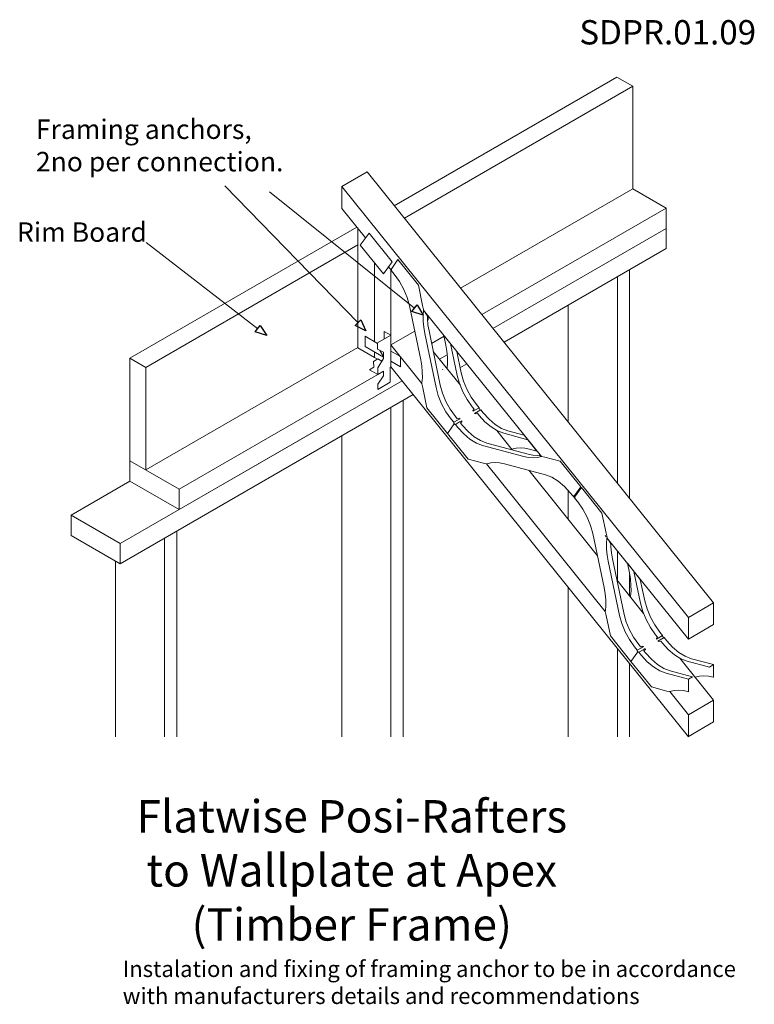
# Model space of a CAD drawing. Extents: x 19 to 71072, y 9084 to 39068.
# Drawn here: x 44391 to 48922, y 32995 to 39068 of the extents above; entities that cross this region are included whole.
import ezdxf
from ezdxf.enums import TextEntityAlignment as Align

# ---------------------------------------------------------------- set-up
doc = ezdxf.new("R2010")
doc.units = 0
doc.layers.add('SDPR.01.09_-_Flatwise_to_wallplate_at_Apex_-_Timber_Frrame', color=7, linetype='Continuous')
doc.styles.add('Calibri_PMR', font='calibri.ttf')
doc.styles.add('Calibri_PMR_BOLD', font='calibrib.ttf')

msp = doc.modelspace()

# ---------------------------------------------------------------- linework, layer by layer
at = {"layer": 'SDPR.01.09_-_Flatwise_to_wallplate_at_Apex_-_Timber_Frrame', "color": 0, "lineweight": 0}
for p, q in [((46701.3, 37920.8), (48074.4, 38713.5)), ((46763.1, 37843.9), (48171.9, 38657.3)), ((46377.6, 38039.6), (46533.5, 38129.6)), ((46533.5, 38129.6), (48670.8, 35470.7)), ((45656.6, 38042.7), (46477.2, 37199.5)), ((48514.9, 35380.7), (46377.6, 38039.6)), ((47110.4, 37411.9), (48171.9, 38024.8)), ((48171.9, 38024.8), (48377.5, 37906)), ((45932.4, 38006.7), (46825.2, 37289.1)), ((46523.5, 37722.4), (46377.6, 37903.9)), ((48377.5, 37906), (47240.8, 37249.7)), ((48377.5, 37656), (48377.5, 37906)), ((46471, 37787.8), (45070.8, 36979.4)), ((46477.2, 37780), (46477.2, 37043.9)), ((47309.4, 37164.3), (48377.5, 37781)), ((46477.2, 37678.9), (45168.3, 36923.2)), ((45170.9, 37694.9), (45859.1, 37162.2)), ((47378, 37079), (48377.5, 37656)), ((46579, 37568.8), (46579, 37082.1)), ((46666.4, 37544.6), (46684.4, 37522.2)), ((46680.7, 37023.4), (46680.7, 37526.8)), ((46881.5, 37277.1), (47608.1, 36373.1)), ((46680.7, 37062), (46827.1, 37146.6)), ((47008.2, 37115.4), (46931.2, 37071)), ((46871.4, 36824.9), (46680.7, 37062)), ((46477.2, 37046.4), (45168.3, 36290.7)), ((46477.2, 37043.9), (46579, 36985.1)), ((46579, 37018.6), (46579, 36985.1)), ((46941.5, 37021.6), (47108.5, 36813.7)), ((47028.1, 37001.9), (46979.7, 36974)), ((46579, 36985.1), (46597.6, 36974.4)), ((46680.7, 36959.9), (46680.7, 36926.4)), ((47147.6, 36945.9), (47105.6, 36921.7)), ((45374, 36171.9), (46600.2, 36879.9)), ((46675.5, 36923.4), (46680.7, 36926.4)), ((46679, 36927.4), (46680.7, 36926.4)), ((46680.7, 36926.4), (48514.9, 34644.6)), ((45374, 36046.9), (46749.3, 36841)), ((45010.6, 35712.1), (46818, 36755.6)), ((47221.6, 36673.1), (47231.6, 36660.6)), ((45010.6, 35837.1), (46236.8, 36545.1)), ((47332.9, 36534.6), (47429.1, 36414.9)), ((45070.8, 36346.9), (45374, 36171.9)), ((45070.8, 36346.9), (45070.8, 36221.9)), ((48002.4, 35417.8), (47269.8, 36329.2)), ((47530.6, 36288.7), (47954.3, 35761.6)), ((45070.8, 36221.9), (44707.4, 36012.1)), ((45070.8, 36221.9), (45374, 36046.9)), ((45374, 36046.9), (45374, 36171.9)), ((44707.4, 36012.1), (45010.6, 35837.1)), ((44707.4, 36012.1), (44707.4, 35887.1)), ((44707.4, 35887.1), (45010.6, 35712.1)), ((45010.6, 35712.1), (45010.6, 35837.1)), ((48012.9, 35871.7), (48514.9, 35247.1)), ((48073.6, 35612.6), (48238.9, 35406.3)), ((48670.8, 35470.7), (48514.9, 35380.7)), ((48670.8, 35470.7), (48670.8, 35337.1)), ((48514.9, 35247.1), (48514.9, 35380.7)), ((48670.8, 35337.1), (48514.9, 35247.1)), ((48353, 35267.7), (48363.1, 35255.2)), ((48462.4, 35130.4), (48670.8, 34870.3)), ((48514.9, 34780.3), (48400, 34923.2)), ((48670.8, 34870.3), (48514.9, 34780.3)), ((48670.8, 34736.7), (48670.8, 34870.3)), ((48514.9, 34780.3), (48514.9, 34646.7)), ((48514.9, 34646.7), (48670.8, 34736.7))]:
    msp.add_line(p, q, dxfattribs=at)
at = {"layer": 'SDPR.01.09_-_Flatwise_to_wallplate_at_Apex_-_Timber_Frrame', "color": 0, "lineweight": 13}
for p, q in [((48074.4, 38713.5), (48171.9, 38657.3)), ((48171.9, 38024.8), (48171.9, 38657.3)), ((46377.6, 38039.6), (46377.6, 37903.9)), ((48077, 37482.5), (48077, 36209.4)), ((48152.8, 37526.2), (48152.8, 36115.2)), ((47773.9, 37307.5), (47773.9, 36586.5)), ((45070.8, 36346.9), (45070.8, 36979.4)), ((45070.8, 36979.4), (45168.3, 36923.2)), ((45168.3, 36290.7), (45168.3, 36923.2)), ((46756.5, 36720.1), (46756.5, 34644.6)), ((46680.7, 36676.4), (46680.7, 34644.6)), ((46377.6, 36501.4), (46377.6, 34644.6)), ((47773.9, 36164.2), (47773.9, 35986)), ((45360.2, 35914), (45360.2, 34644.6)), ((45284.4, 35870.2), (45284.4, 34644.6)), ((48077, 35791.9), (48077, 35608.5)), ((44981.3, 35729), (44981.3, 34644.6)), ((48152.8, 35645.3), (48152.8, 35513.9)), ((47773.9, 35566.5), (47773.9, 34644.6)), ((48077, 35189.4), (48077, 34644.6)), ((48152.8, 35095.1), (48152.8, 34644.6))]:
    msp.add_line(p, q, dxfattribs=at)
at = {"layer": 'SDPR.01.09_-_Flatwise_to_wallplate_at_Apex_-_Timber_Frrame', "color": 5, "lineweight": 0}
for p, q in [((46490.8, 37678.4), (46545.8, 37752.4)), ((46545.8, 37752.4), (46688.7, 37574.6)), ((46633.7, 37500.7), (46490.8, 37678.4)), ((46688.7, 37574.6), (46633.7, 37500.7)), ((46723.8, 37588.1), (46681.8, 37528.3)), ((46850.5, 37430.4), (46723.8, 37588.1)), ((46681.8, 37528.3), (46682.9, 37526.7)), ((46682.9, 37526.7), (46683.7, 37525)), ((46683.7, 37525), (46684.3, 37523.2)), ((46684.3, 37523.2), (46684.5, 37521.5)), ((46684.5, 37521.5), (46684.7, 37519)), ((46684.7, 37519), (46701.1, 37498.6)), ((46701.1, 37498.6), (46732.9, 37453.7)), ((46732.9, 37453.7), (46759.7, 37405)), ((46876.1, 37305.4), (46850.5, 37430.4)), ((46759.7, 37405), (46780.4, 37354.6)), ((46780.4, 37354.6), (46794.3, 37304.2)), ((46794.3, 37304.2), (46863.8, 36970.6)), ((46882, 37281.3), (46876.1, 37305.4)), ((46878.8, 37242.9), (46881.4, 37276.2)), ((46879.2, 37207.7), (46878.8, 37242.9)), ((46881.4, 37276.2), (46882, 37281.3)), ((46900, 37249), (46902.8, 37250.6)), ((46911, 37240.3), (46911, 37217.3)), ((46882.7, 37170.9), (46879.2, 37207.7)), ((46911, 37217.3), (46906.4, 37209.6)), ((46597.6, 37071.4), (46521.9, 37115.1)), ((46521.9, 37115.1), (46521.9, 37051.6)), ((46597.6, 37074.4), (46679, 37121.3)), ((46679, 37121.3), (46638.3, 37144.8)), ((46638.3, 37144.8), (46638.3, 37097.8)), ((46679, 37121.3), (46679, 36926.5)), ((46889.2, 37133), (46882.7, 37170.9)), ((46958.6, 36799.4), (46889.2, 37133)), ((46521.9, 37051.6), (46634.8, 36986.4)), ((46597.6, 37036.4), (46597.6, 37074.4)), ((46634.8, 37016.9), (46597.6, 37036.4)), ((46634.8, 36978.9), (46634.8, 37016.9)), ((46679, 37024.4), (46738.7, 36989.9)), ((46679, 36960.9), (46679, 37024.4)), ((46738.7, 36989.9), (46738.7, 36926.4)), ((46572.8, 36960), (46600.2, 36975.9)), ((46574.8, 36924.2), (46572.8, 36960)), ((46600.2, 36920.9), (46634.8, 36978.9)), ((46600.2, 36975.9), (46624.6, 36961.8)), ((46738.7, 36926.4), (46679, 36960.9)), ((46863.8, 36970.6), (46870.2, 36932.7)), ((46870.2, 36932.7), (46873.7, 36896)), ((46549.1, 36909.4), (46574.8, 36924.2)), ((46600.2, 36879.9), (46549.1, 36909.4)), ((46600.2, 36879.9), (46600.2, 36920.9)), ((46634.8, 36899.9), (46600.2, 36879.9)), ((46600.2, 36819.5), (46634.8, 36871.2)), ((46634.8, 36871.2), (46634.8, 36899.9)), ((46679, 36926.5), (46675.5, 36925)), ((46675.5, 36925), (46675.5, 36831.4)), ((46873.7, 36896), (46874.2, 36860.7)), ((46675.5, 36831.4), (46600.2, 36787.9)), ((46600.2, 36787.9), (46600.2, 36819.5)), ((46871.6, 36827.4), (46870.9, 36822.3)), ((46870.9, 36822.3), (46876.8, 36798.2)), ((46874.2, 36860.7), (46871.6, 36827.4)), ((46876.8, 36798.2), (46902.4, 36673.2)), ((46972.5, 36749.1), (46958.6, 36799.4)), ((46993.3, 36698.7), (46972.5, 36749.1)), ((47020, 36649.9), (46993.3, 36698.7)), ((46902.4, 36673.2), (47029.1, 36515.5)), ((47051.9, 36605.1), (47020, 36649.9)), ((47071.1, 36575.3), (47029.1, 36515.5)), ((47029.1, 36515.5), (47071.1, 36575.3)), ((47068.3, 36584.6), (47051.9, 36605.1)), ((47068.4, 36582.2), (47068.3, 36584.6)), ((47068.7, 36580.4), (47068.4, 36582.2)), ((47069.2, 36578.7), (47068.7, 36580.4)), ((47070.1, 36576.9), (47069.2, 36578.7)), ((47071.1, 36575.3), (47070.1, 36576.9)), ((47072.4, 36574), (47071.1, 36575.3)), ((47073.8, 36573), (47072.4, 36574)), ((47075.1, 36572.3), (47073.8, 36573)), ((47076.4, 36572.1), (47075.1, 36572.3)), ((47078.3, 36572.1), (47076.4, 36572.1)), ((47094, 36552.6), (47078.3, 36572.1)), ((47029.1, 36515.5), (47155.9, 36357.9)), ((47129.8, 36513.4), (47094, 36552.6)), ((47168, 36481.1), (47129.8, 36513.4)), ((47207.2, 36457), (47168, 36481.1)), ((47245.9, 36442), (47207.2, 36457)), ((47500.5, 36373.9), (47245.9, 36442)), ((47155.9, 36357.9), (47251.7, 36332.2)), ((47251.7, 36332.2), (47268.6, 36328.6)), ((47268.6, 36328.6), (47270.9, 36329.4)), ((47270.9, 36329.4), (47296.1, 36335.2)), ((47296.1, 36335.2), (47322.8, 36337)), ((47322.8, 36337), (47350.9, 36335)), ((47350.9, 36335), (47380.1, 36329)), ((47380.1, 36329), (47634.7, 36260.9)), ((47529.7, 36367.9), (47500.5, 36373.9)), ((47557.8, 36365.8), (47529.7, 36367.9)), ((47584.6, 36367.7), (47557.8, 36365.8)), ((47609.7, 36373.5), (47584.6, 36367.7)), ((47612.1, 36374.2), (47609.7, 36373.5)), ((47629, 36370.7), (47612.1, 36374.2)), ((47724.8, 36345), (47629, 36370.7)), ((47851.5, 36187.3), (47724.8, 36345)), ((47634.7, 36260.9), (47673.4, 36245.8)), ((47673.4, 36245.8), (47712.6, 36221.7)), ((47712.6, 36221.7), (47750.8, 36189.4)), ((47750.8, 36189.4), (47786.7, 36150.2)), ((47786.7, 36150.2), (47802.3, 36130.8)), ((47809.5, 36127.5), (47851.5, 36187.3)), ((47855.2, 36182.7), (47813.2, 36122.9)), ((47982, 36025), (47855.2, 36182.7)), ((47802.3, 36130.8), (47804.2, 36130.8)), ((47804.2, 36130.8), (47805.5, 36130.5)), ((47805.5, 36130.5), (47806.8, 36129.9)), ((47806.8, 36129.9), (47808.2, 36128.9)), ((47808.2, 36128.9), (47809.5, 36127.5)), ((47813.2, 36122.9), (47814.3, 36121.3)), ((47814.3, 36121.3), (47815.1, 36119.6)), ((47815.1, 36119.6), (47815.7, 36117.8)), ((47815.7, 36117.8), (47816, 36116.1)), ((47816, 36116.1), (47816.1, 36113.6)), ((47816.1, 36113.6), (47832.5, 36093.2)), ((47832.5, 36093.2), (47864.3, 36048.3)), ((47864.3, 36048.3), (47891.1, 35999.6)), ((48007.6, 35900), (47982, 36025)), ((47891.1, 35999.6), (47911.8, 35949.2)), ((47911.8, 35949.2), (47925.7, 35898.8)), ((47925.7, 35898.8), (47995.2, 35565.2)), ((48013.5, 35875.9), (48007.6, 35900)), ((48010.2, 35837.5), (48012.8, 35870.8)), ((48010.7, 35802.2), (48010.2, 35837.5)), ((48012.8, 35870.8), (48013.5, 35875.9)), ((48014.1, 35765.5), (48010.7, 35802.2)), ((48020.6, 35727.6), (48014.1, 35765.5)), ((48090.1, 35394), (48020.6, 35727.6)), ((47995.2, 35565.2), (48001.7, 35527.3)), ((48001.7, 35527.3), (48005.2, 35490.6)), ((48005.2, 35490.6), (48005.6, 35455.3)), ((48003, 35422), (48002.3, 35416.9)), ((48002.3, 35416.9), (48008.2, 35392.8)), ((48005.6, 35455.3), (48003, 35422)), ((48008.2, 35392.8), (48033.8, 35267.8)), ((48104, 35343.6), (48090.1, 35394)), ((48124.7, 35293.2), (48104, 35343.6)), ((48151.5, 35244.5), (48124.7, 35293.2)), ((48033.8, 35267.8), (48160.6, 35110.1)), ((48183.3, 35199.6), (48151.5, 35244.5)), ((48160.6, 35110.1), (48202.6, 35169.9)), ((48199.7, 35179.2), (48183.3, 35199.6)), ((48199.8, 35176.7), (48199.7, 35179.2)), ((48200.1, 35175), (48199.8, 35176.7)), ((48200.7, 35173.2), (48200.1, 35175)), ((48201.5, 35171.5), (48200.7, 35173.2)), ((48202.6, 35169.9), (48201.5, 35171.5))]:
    msp.add_line(p, q, dxfattribs=at)
at = {"layer": 'SDPR.01.09_-_Flatwise_to_wallplate_at_Apex_-_Timber_Frrame', "color": 150, "lineweight": 5}
for p, q in [((46890.5, 37265.8), (46905, 37240.3)), ((47186.3, 36657.1), (47193.4, 36665.6)), ((47186.7, 36653), (47186.3, 36657.1)), ((47186.7, 36653), (47224.1, 36674.6)), ((47196.1, 36640.1), (47234.2, 36662.1)), ((47196.1, 36640.1), (47201.2, 36637.8)), ((47201.2, 36637.8), (47213.6, 36640.5)), ((47068.3, 36584.6), (47094.2, 36599.6)), ((47078.3, 36572.1), (47104.3, 36587.1)), ((47101.5, 36609.7), (47089.1, 36606.1)), ((47094.2, 36599.6), (47107.2, 36607.1)), ((47107.2, 36607.1), (47101.5, 36609.7)), ((47104.3, 36587.1), (47117.3, 36594.6)), ((47109.5, 36580.6), (47118.5, 36588.5)), ((47117.3, 36594.6), (47118.5, 36588.5)), ((47605.5, 36376.4), (47594.6, 36381.6)), ((48022, 35860.4), (48036.4, 35834.8)), ((48317.8, 35251.6), (48324.8, 35260.2)), ((48318.2, 35247.6), (48317.8, 35251.6)), ((48318.2, 35247.6), (48355.6, 35269.2)), ((48327.6, 35234.7), (48365.6, 35256.7)), ((48327.6, 35234.7), (48332.6, 35232.4)), ((48332.6, 35232.4), (48345, 35235)), ((48199.7, 35179.2), (48225.7, 35194.2)), ((48209.3, 35214.6), (48220.5, 35200.7)), ((48209.8, 35166.7), (48235.7, 35181.7)), ((48233, 35204.2), (48220.5, 35200.7)), ((48225.7, 35194.2), (48238.7, 35201.7)), ((48238.7, 35201.7), (48233, 35204.2)), ((48235.7, 35181.7), (48248.7, 35189.2)), ((48240.9, 35175.2), (48250, 35183.1)), ((48248.7, 35189.2), (48250, 35183.1)), ((48644.8, 35074.8), (48670.8, 35089.8)), ((48514.9, 34999.8), (48540.9, 35014.8)), ((48383.1, 34926.8), (48400, 34923.2))]:
    msp.add_line(p, q, dxfattribs=at)
at = {"layer": 'SDPR.01.09_-_Flatwise_to_wallplate_at_Apex_-_Timber_Frrame', "color": 150, "lineweight": 0}
for p, q in [((46905.2, 37222.7), (46905, 37240.3)), ((46908.7, 37185.9), (46905.2, 37222.7)), ((46915.2, 37148), (46908.7, 37185.9)), ((46984.6, 36814.4), (46915.2, 37148)), ((47087, 37021.3), (47007.1, 37120.8)), ((47007.1, 37120.8), (47019.6, 37060.6)), ((47019.6, 37060.6), (47026.1, 37022.7)), ((47088.5, 36874.4), (47047.8, 37070.2)), ((46634.8, 36990.9), (46612.3, 37028.6)), ((47026.1, 37022.7), (47029.6, 36986)), ((47114.5, 36889.4), (47087, 37021.3)), ((47030.1, 36950.7), (47027.5, 36917.4)), ((47029.6, 36986), (47030.1, 36950.7)), ((46999.6, 36911.6), (46999.2, 36909.2)), ((47027.5, 36917.4), (47027.1, 36915)), ((47102.4, 36824.1), (47088.5, 36874.4)), ((47128.4, 36839.1), (47114.5, 36889.4)), ((46998.5, 36764.1), (46984.6, 36814.4)), ((47123.2, 36773.7), (47102.4, 36824.1)), ((47149.2, 36788.7), (47128.4, 36839.1)), ((47019.2, 36713.7), (46998.5, 36764.1)), ((47150, 36724.9), (47123.2, 36773.7)), ((47175.9, 36739.9), (47149.2, 36788.7)), ((47046, 36664.9), (47019.2, 36713.7)), ((47181.8, 36680.1), (47150, 36724.9)), ((47207.7, 36695.1), (47175.9, 36739.9)), ((47224.1, 36674.6), (47207.7, 36695.1)), ((47077.8, 36620.1), (47046, 36664.9)), ((47193.4, 36665.6), (47181.8, 36680.1)), ((47223.9, 36627.6), (47213.6, 36640.5)), ((47259.7, 36588.4), (47223.9, 36627.6)), ((47224.3, 36672.2), (47224.1, 36674.6)), ((47224.5, 36670.4), (47224.3, 36672.2)), ((47225.1, 36668.8), (47224.5, 36670.4)), ((47231, 36662.3), (47229.8, 36662.9)), ((47232.3, 36662.1), (47231, 36662.3)), ((47234.2, 36662.1), (47232.3, 36662.1)), ((47249.8, 36642.6), (47234.2, 36662.1)), ((47285.7, 36603.4), (47249.8, 36642.6)), ((47029.1, 36515.5), (47071.1, 36575.3)), ((47089.1, 36606.1), (47077.8, 36620.1)), ((47119.9, 36567.6), (47109.5, 36580.6)), ((47155.8, 36528.4), (47119.9, 36567.6)), ((47297.9, 36556.1), (47259.7, 36588.4)), ((47323.9, 36571.1), (47285.7, 36603.4)), ((47363.1, 36547), (47323.9, 36571.1)), ((47194, 36496.1), (47155.8, 36528.4)), ((47337.1, 36532), (47297.9, 36556.1)), ((47375.8, 36517), (47337.1, 36532)), ((47401.8, 36532), (47363.1, 36547)), ((47524.4, 36477.2), (47375.8, 36517)), ((47501.9, 36505.2), (47401.8, 36532)), ((47580.9, 36407), (47501.9, 36505.2)), ((47233.2, 36472), (47194, 36496.1)), ((47271.9, 36457), (47233.2, 36472)), ((47526.5, 36388.9), (47271.9, 36457)), ((47425.8, 36419.1), (47426.8, 36419.4)), ((47426.8, 36419.4), (47451.9, 36425.2)), ((47451.9, 36425.2), (47478.7, 36427)), ((47478.7, 36427), (47506.8, 36425)), ((47506.8, 36425), (47536, 36419)), ((47555.7, 36382.9), (47526.5, 36388.9)), ((47536, 36419), (47580.9, 36407)), ((47583.8, 36380.8), (47555.7, 36382.9)), ((47594.6, 36381.6), (47583.8, 36380.8)), ((47267, 36328.1), (47270.9, 36329.4)), ((47802.9, 36130.8), (47816.1, 36114.4)), ((48000.9, 35886.6), (48007.4, 35878.5)), ((48036.6, 35817.2), (48036.4, 35834.8)), ((48040.1, 35780.5), (48036.6, 35817.2)), ((48046.6, 35742.6), (48040.1, 35780.5)), ((48116, 35409), (48046.6, 35742.6)), ((48218.5, 35615.9), (48138.6, 35715.3)), ((48138.6, 35715.3), (48151.1, 35655.2)), ((48151.1, 35655.2), (48157.6, 35617.3)), ((48220, 35469), (48179.2, 35664.8)), ((48157.6, 35617.3), (48161, 35580.6)), ((48246, 35484), (48218.5, 35615.9)), ((48161.5, 35545.3), (48158.9, 35512)), ((48161, 35580.6), (48161.5, 35545.3)), ((48158.9, 35512), (48158.2, 35507.1)), ((48259.9, 35433.6), (48246, 35484)), ((48233.9, 35418.6), (48220, 35469)), ((48254.6, 35368.2), (48233.9, 35418.6)), ((48280.6, 35383.2), (48259.9, 35433.6)), ((48129.9, 35358.6), (48116, 35409)), ((48150.7, 35308.2), (48129.9, 35358.6)), ((48281.4, 35319.5), (48254.6, 35368.2)), ((48307.4, 35334.5), (48280.6, 35383.2)), ((48177.5, 35259.5), (48150.7, 35308.2)), ((48313.2, 35274.6), (48281.4, 35319.5)), ((48339.2, 35289.6), (48307.4, 35334.5)), ((48355.6, 35269.2), (48339.2, 35289.6)), ((48209.3, 35214.6), (48177.5, 35259.5)), ((48324.8, 35260.2), (48313.2, 35274.6)), ((48355.3, 35222.2), (48345, 35235)), ((48355.7, 35266.7), (48355.6, 35269.2)), ((48356, 35265), (48355.7, 35266.7)), ((48356.5, 35263.4), (48356, 35265)), ((48362.5, 35256.9), (48361.2, 35257.5)), ((48363.8, 35256.7), (48362.5, 35256.9)), ((48365.6, 35256.7), (48363.8, 35256.7)), ((48381.3, 35237.2), (48365.6, 35256.7)), ((48417.1, 35198), (48381.3, 35237.2)), ((48202.6, 35169.9), (48160.6, 35110.1)), ((48203.9, 35168.6), (48202.6, 35169.9)), ((48205.2, 35167.5), (48203.9, 35168.6)), ((48206.6, 35166.9), (48205.2, 35167.5)), ((48207.9, 35166.7), (48206.6, 35166.9)), ((48251.4, 35162.2), (48240.9, 35175.2)), ((48391.1, 35183), (48355.3, 35222.2)), ((48429.4, 35150.7), (48391.1, 35183)), ((48455.3, 35165.7), (48417.1, 35198)), ((48160.6, 35110.1), (48287.3, 34952.4)), ((48209.8, 35166.7), (48207.9, 35166.7)), ((48225.4, 35147.2), (48209.8, 35166.7)), ((48261.2, 35108), (48225.4, 35147.2)), ((48287.2, 35123), (48251.4, 35162.2)), ((48299.4, 35075.7), (48261.2, 35108)), ((48325.4, 35090.7), (48287.2, 35123)), ((48468.6, 35126.6), (48429.4, 35150.7)), ((48494.5, 35141.6), (48455.3, 35165.7)), ((48507.3, 35111.6), (48468.6, 35126.6)), ((48533.3, 35126.6), (48494.5, 35141.6)), ((48644.8, 35074.8), (48507.3, 35111.6)), ((48670.8, 35089.8), (48533.3, 35126.6)), ((48338.7, 35051.6), (48299.4, 35075.7)), ((48364.6, 35066.6), (48325.4, 35090.7)), ((48377.4, 35036.6), (48338.7, 35051.6)), ((48403.4, 35051.6), (48364.6, 35066.6)), ((48540.9, 35014.8), (48403.4, 35051.6)), ((48670.8, 35012.7), (48670.8, 35089.8)), ((48514.9, 34999.8), (48377.4, 35036.6)), ((48514.9, 34922.7), (48514.9, 34999.8)), ((48556.1, 35013.5), (48583.4, 35019.7)), ((48583.4, 35019.7), (48610.1, 35021.6)), ((48610.1, 35021.6), (48638.2, 35019.5)), ((48638.2, 35019.5), (48667.4, 35013.6)), ((48667.4, 35013.6), (48670.8, 35012.7)), ((48287.3, 34952.4), (48383.1, 34926.8)), ((48400, 34923.2), (48402.4, 34924)), ((48402.4, 34924), (48427.5, 34929.7)), ((48427.5, 34929.7), (48454.3, 34931.6)), ((48454.3, 34931.6), (48482.4, 34929.5)), ((48482.4, 34929.5), (48511.5, 34923.6)), ((48511.5, 34923.6), (48514.9, 34922.7))]:
    msp.add_line(p, q, dxfattribs=at)
at = {"layer": 'SDPR.01.09_-_Flatwise_to_wallplate_at_Apex_-_Timber_Frrame', "color": 0, "lineweight": 25}
for points in [[(46879.8, 37245.2), (46809.2, 37269.2), (46841.2, 37308.9)], [(45914.4, 37119.3), (45843.5, 37142), (45874.6, 37182.3)], [(46526, 37149.3), (46458.9, 37181.7), (46495.4, 37217.2)]]:
    msp.add_lwpolyline(points, close=True, dxfattribs=at)

# ---------------------------------------------------------------- texts
at = {"layer": 'SDPR.01.09_-_Flatwise_to_wallplate_at_Apex_-_Timber_Frrame', "color": 0, "lineweight": 0, "style": 'Calibri_PMR_BOLD'}
msp.add_text('SDPR.01.09', height=150, dxfattribs=at).set_placement((48387.5, 38868.8), align=Align.BOTTOM_CENTER)
at = {"layer": 'SDPR.01.09_-_Flatwise_to_wallplate_at_Apex_-_Timber_Frrame', "color": 0, "lineweight": 0, "style": 'Calibri_PMR'}
msp.add_text('Rim Board', height=120, dxfattribs=at).set_placement((44374.1, 37660.6), align=Align.BOTTOM_LEFT)
at = {"layer": 'SDPR.01.09_-_Flatwise_to_wallplate_at_Apex_-_Timber_Frrame', "color": 0, "lineweight": 0}
for s, insert, char_height, attachment_point, style in [('Framing anchors, ^J2no per connection.', (44490.6, 38095.2), 120, 7, 'Calibri_PMR'), ('Flatwise Posi-Rafters^Jto Wallplate at Apex^J(Timber Frame)', (46438.8, 33325), 200, 8, 'Calibri_PMR_BOLD')]:
    msp.add_mtext(s, dxfattribs=dict(at, insert=insert, char_height=char_height, attachment_point=attachment_point, style=style))
at = {"layer": 'SDPR.01.09_-_Flatwise_to_wallplate_at_Apex_-_Timber_Frrame', "color": 1, "lineweight": 0, "insert": (45026.2, 32965.1), "char_height": 100, "attachment_point": 7, "style": 'Calibri_PMR'}
msp.add_mtext('Instalation and fixing of framing anchor to be in accordance^Jwith manufacturers details and recommendations', dxfattribs=at)

doc.saveas('drawing.dxf')
